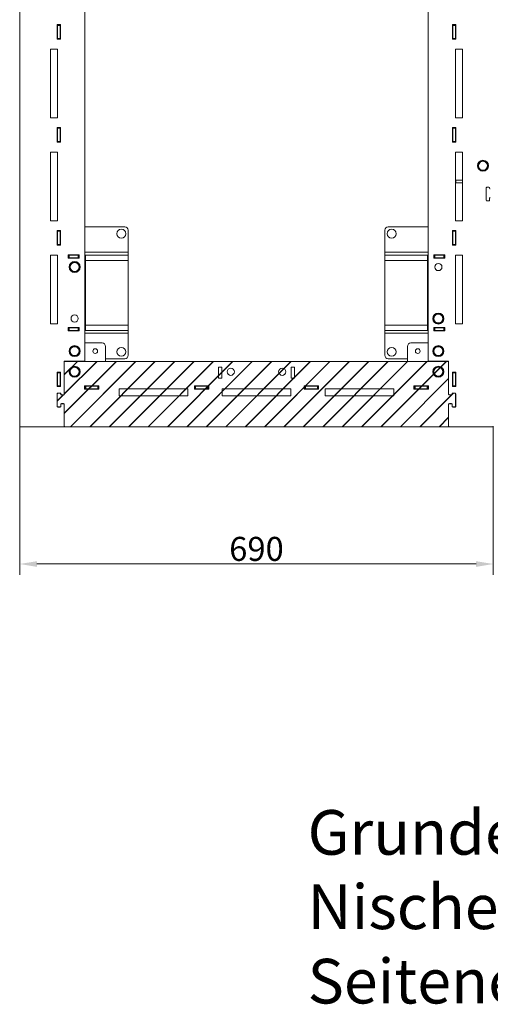
# Model space of a CAD drawing. Extents: x 10870 to 17676, y -1510 to 5129.
# Drawn here: x 10900 to 11586, y -1457 to -23 of the extents above; entities that cross this region are included whole.
import ezdxf

# ---------------------------------------------------------------- set-up
doc = ezdxf.new("R2010")
doc.units = 0
doc.header["$LTSCALE"] = 5
doc.layers.add('Bemaßungen(Brunner)', color=7, linetype='Continuous', lineweight=25)
doc.layers.add('SLD-0', color=7, linetype='Continuous')
doc.styles.add('Brunner 2014', font='arial.ttf', dxfattribs={"height": 35})
doc.dimstyles.new('Brunner 2014', dxfattribs={"dimscale": 5, "dimtxt": 35, "dimasz": 5, "dimexe": 3.175, "dimexo": 0, "dimgap": 0.762, "dimtad": 1, "dimdec": 0, "dimrnd": 1e-08, "dimtxsty": 'Brunner 2014', "dimcen": 0.09, "dimdle": 10, "dimclrd": 7, "dimclre": 7, "dimclrt": 7, "dimadec": 1, "dimazin": 2, "dimtfac": 0.666667, "dimtdec": 0, "dimtmove": 0, "dimatfit": 3, "dimldrblk": 'Filled-1', "dimfxl": 1, "dimtolj": 1, "dimlwd": 5, "dimlwe": 5, "dimarcsym": 0})

# ---------------------------------------------------------------- blocks, each defined once
blk = doc.blocks.new('*D114')
at = {"layer": 'Defpoints', "color": 0, "lineweight": 5, "transparency": 16777216}
for p in [(10900.2, -615.7), (11590.2, -615.7), (10900.2, -816.2)]:
    blk.add_point(p, dxfattribs=at)
at = {"layer": 'SLD-0', "color": 7, "linetype": 'Continuous', "lineweight": 5, "transparency": 16777216}
for p, q in [((10900.2, -615.7), (10900.2, -832.1)), ((11590.2, -615.7), (11590.2, -832.1)), ((11565.2, -816.2), (10925.2, -816.2))]:
    blk.add_line(p, q, dxfattribs=at)
at = {"layer": 'SLD-0', "color": 7, "lineweight": 5, "transparency": 16777216}
for points in [[(10925.2, -812.1), (10925.2, -820.4), (10900.2, -816.2)], [(11565.2, -812.1), (11565.2, -820.4), (11590.2, -816.2)]]:
    blk.add_solid(points, dxfattribs=at)
at = {"layer": 'SLD-0', "color": 7, "transparency": 16777216, "insert": (11245.2, -776.7), "char_height": 35, "attachment_point": 2, "style": 'Brunner 2014'}
blk.add_mtext('\\A1;690', dxfattribs=at)
blk = doc.blocks.new('Filled-1')
at = {"color": 0}
for p, q in [((0, 0), (-1, 0.167)), ((-1, 0.167), (-1, -0.167)), ((-1, 0), (0, 0)), ((-1, -0.167), (0, 0))]:
    blk.add_line(p, q, dxfattribs=at)
at = {"color": 0, "flags": 128}
blk.add_lwpolyline([(-1, -0.167), (0, 0), (-1, 0.167), (-1, -0.167)], dxfattribs=at)
at = {"color": 0}
blk.add_solid([(-1, -0.167), (0, 0), (-1, 0.167), (-1, -0.167)], dxfattribs=at)

msp = doc.modelspace()

# ---------------------------------------------------------------- hatches: boundary and pattern name
at = {"layer": 'Bemaßungen(Brunner)', "lineweight": 5}
h = msp.add_hatch(dxfattribs=at)
h.set_pattern_fill('JIS_LC_20', color=5)
h.set_pattern_definition([(45, (0.002, -3642.343), (-14.142136, 14.142136), []), (45, (0.402, -3642.343), (-14.142136, 14.142136), [])])
h.paths.add_polyline_path([(11525.2, -521.7, 0.414853), (11524.7, -521.2), (10965.7, -521.2, 0.413574), (10965.2, -521.7), (10965.2, -568.7), (10965.2, -569, -0.414346), (10964.2, -570), (10960.9, -570, -0.414533), (10959.9, -569), (10959.9, -569), (10959.9, -568.5, 0.413588), (10958.9, -567.5), (10955.9, -567.5, 0.41366), (10954.9, -568.5), (10954.9, -568.5), (10954.9, -586.5, 0.414513), (10955.9, -587.5), (10958.9, -587.5, 0.415094), (10959.9, -586.5), (10959.9, -583.5, -0.414214), (10960.9, -582.5), (10964.2, -582.5), (10964, -582.5, -0.463328), (10965.2, -583.5), (10965.2, -615.7, 0.414214), (10965.7, -616.2), (11524.7, -616.2, 0.414214), (11525.2, -615.7), (11525.2, -583.7), (11525.2, -583.5, -0.414666), (11526.2, -582.5), (11526.2, -582.5), (11529.4, -582.5, -0.414214), (11530.4, -583.5), (11530.4, -586.5, 0.413333), (11531.4, -587.5), (11534.4, -587.5, 0.413914), (11535.4, -586.5), (11535.4, -586.5), (11535.4, -568.5, 0.414768), (11534.4, -567.5), (11531.4, -567.5, 0.512829), (11530.4, -568.7, -0.48759), (11529.4, -570), (11526.2, -570, -0.414081), (11525.2, -569)])

# ---------------------------------------------------------------- linework, layer by layer
at = {"color": 7, "linetype": 'Continuous', "lineweight": 18}
for p, q in [((10900.2, 1133.3), (10900.2, -615.7)), ((10995.2, -520.2), (10995.2, 1086.3)), ((11495.2, -520.2), (11495.2, 1086.3)), ((10959.7, -30.7), (10954.7, -30.7)), ((10954.7, -30.7), (10954.7, -51.7)), ((10955.2, -31.2), (10955.2, -30.7)), ((10955.2, -31.2), (10959.2, -31.2)), ((10955.2, -31.7), (10955.2, -31.2)), ((10959.2, -31.7), (10955.2, -31.7)), ((10955.2, -31.7), (10955.2, -50.7)), ((10959.2, -31.2), (10959.2, -30.7)), ((10959.2, -31.2), (10959.2, -31.7)), ((10959.2, -31.7), (10959.2, -50.7)), ((10959.7, -51.7), (10959.7, -30.7)), ((11530.7, -30.7), (11535.7, -30.7)), ((11530.7, -51.7), (11530.7, -30.7)), ((11531.2, -31.2), (11531.2, -30.7)), ((11531.2, -31.2), (11535.2, -31.2)), ((11531.2, -31.7), (11531.2, -31.2)), ((11535.2, -31.7), (11531.2, -31.7)), ((11531.2, -31.7), (11531.2, -50.7)), ((11535.2, -31.2), (11535.2, -30.7)), ((11535.2, -31.2), (11535.2, -31.7)), ((11535.2, -31.7), (11535.2, -50.7)), ((11535.7, -30.7), (11535.7, -51.7)), ((10954.7, -51.7), (10959.7, -51.7)), ((10955.2, -50.7), (10959.2, -50.7)), ((10955.2, -51.2), (10955.2, -50.7)), ((10959.2, -51.2), (10955.2, -51.2)), ((10955.2, -51.7), (10955.2, -51.2)), ((10959.2, -50.7), (10959.2, -51.2)), ((10959.2, -51.7), (10959.2, -51.2)), ((11535.7, -51.7), (11530.7, -51.7)), ((11531.2, -50.7), (11535.2, -50.7)), ((11531.2, -51.2), (11531.2, -50.7)), ((11535.2, -51.2), (11531.2, -51.2)), ((11531.2, -51.7), (11531.2, -51.2)), ((11535.2, -50.7), (11535.2, -51.2)), ((11535.2, -51.7), (11535.2, -51.2)), ((10955.2, -66.2), (10945.2, -66.2)), ((10945.2, -66.2), (10945.2, -166.2)), ((10955.2, -166.2), (10955.2, -66.2)), ((11535.2, -66.2), (11545.2, -66.2)), ((11535.2, -166.2), (11535.2, -66.2)), ((11545.2, -66.2), (11545.2, -166.2)), ((10945.2, -166.2), (10955.2, -166.2)), ((11545.2, -166.2), (11535.2, -166.2)), ((10959.7, -180.7), (10954.7, -180.7)), ((10954.7, -180.7), (10954.7, -201.7)), ((10955.2, -181.2), (10955.2, -180.7)), ((10955.2, -181.2), (10959.2, -181.2)), ((10955.2, -181.7), (10955.2, -181.2)), ((10959.2, -181.7), (10955.2, -181.7)), ((10955.2, -181.7), (10955.2, -200.7)), ((10959.2, -181.2), (10959.2, -180.7)), ((10959.2, -181.2), (10959.2, -181.7)), ((10959.2, -181.7), (10959.2, -200.7)), ((10959.7, -201.7), (10959.7, -180.7)), ((11530.7, -180.7), (11535.7, -180.7)), ((11530.7, -201.7), (11530.7, -180.7)), ((11531.2, -181.2), (11531.2, -180.7)), ((11531.2, -181.2), (11535.2, -181.2)), ((11531.2, -181.7), (11531.2, -181.2)), ((11535.2, -181.7), (11531.2, -181.7)), ((11531.2, -181.7), (11531.2, -200.7)), ((11535.2, -181.2), (11535.2, -180.7)), ((11535.2, -181.2), (11535.2, -181.7)), ((11535.2, -181.7), (11535.2, -200.7)), ((11535.7, -180.7), (11535.7, -201.7)), ((10955.2, -200.7), (10959.2, -200.7)), ((10955.2, -201.2), (10955.2, -200.7)), ((10959.2, -200.7), (10959.2, -201.2)), ((11531.2, -200.7), (11535.2, -200.7)), ((11531.2, -201.2), (11531.2, -200.7)), ((11535.2, -200.7), (11535.2, -201.2)), ((10954.7, -201.7), (10959.7, -201.7)), ((10959.2, -201.2), (10955.2, -201.2)), ((10955.2, -201.7), (10955.2, -201.2)), ((10959.2, -201.7), (10959.2, -201.2)), ((11535.7, -201.7), (11530.7, -201.7)), ((11535.2, -201.2), (11531.2, -201.2)), ((11531.2, -201.7), (11531.2, -201.2)), ((11535.2, -201.7), (11535.2, -201.2)), ((10955.2, -216.2), (10945.2, -216.2)), ((10945.2, -216.2), (10945.2, -316.2)), ((10955.2, -316.2), (10955.2, -216.2)), ((11535.2, -216.2), (11545.2, -216.2)), ((11535.2, -316.2), (11535.2, -216.2)), ((11545.2, -216.2), (11545.2, -316.2)), ((11576.8, -228.9), (11579.6, -231.4)), ((11569.6, -231.1), (11573.2, -230)), ((11573.5, -243.6), (11570.8, -241)), ((11580.7, -241.3), (11577.1, -242.4)), ((11535.2, -257.2), (11535.7, -257.2)), ((11535.7, -257.2), (11535.7, -261.2)), ((11545.2, -257.2), (11535.7, -257.2)), ((11535.7, -261.2), (11535.2, -261.2)), ((11545.2, -261.2), (11535.7, -261.2)), ((11579.9, -286.5), (11579.9, -268.5)), ((11580.9, -267.5), (11583.9, -267.5)), ((11584.9, -268.5), (11584.9, -269)), ((11584.9, -283.5), (11584.9, -286.5)), ((11583.9, -287.5), (11580.9, -287.5)), ((10945.2, -316.2), (10955.2, -316.2)), ((10995.2, -325.2), (11053.2, -325.2)), ((11437.2, -325.2), (11495.2, -325.2)), ((11545.2, -316.2), (11535.2, -316.2)), ((10959.7, -330.7), (10954.7, -330.7)), ((10954.7, -330.7), (10954.7, -351.7)), ((10955.2, -331.2), (10955.2, -330.7)), ((10955.2, -331.2), (10959.2, -331.2)), ((10955.2, -331.7), (10955.2, -331.2)), ((10959.2, -331.7), (10955.2, -331.7)), ((10955.2, -331.7), (10955.2, -350.7)), ((10959.2, -331.2), (10959.2, -330.7)), ((10959.2, -331.2), (10959.2, -331.7)), ((10959.2, -331.7), (10959.2, -350.7)), ((10959.7, -351.7), (10959.7, -330.7)), ((11058.2, -330.2), (11058.2, -362.2)), ((11432.2, -362.2), (11432.2, -330.2)), ((11530.7, -330.7), (11535.7, -330.7)), ((11530.7, -351.7), (11530.7, -330.7)), ((11531.2, -331.2), (11531.2, -330.7)), ((11531.2, -331.2), (11535.2, -331.2)), ((11531.2, -331.7), (11531.2, -331.2)), ((11535.2, -331.7), (11531.2, -331.7)), ((11531.2, -331.7), (11531.2, -350.7)), ((11535.2, -331.2), (11535.2, -330.7)), ((11535.2, -331.2), (11535.2, -331.7)), ((11535.2, -331.7), (11535.2, -350.7)), ((11535.7, -330.7), (11535.7, -351.7)), ((10954.7, -351.7), (10959.7, -351.7)), ((10955.2, -350.7), (10959.2, -350.7)), ((10955.2, -351.2), (10955.2, -350.7)), ((10959.2, -351.2), (10955.2, -351.2)), ((10955.2, -351.7), (10955.2, -351.2)), ((10959.2, -350.7), (10959.2, -351.2)), ((10959.2, -351.7), (10959.2, -351.2)), ((11535.7, -351.7), (11530.7, -351.7)), ((11531.2, -350.7), (11535.2, -350.7)), ((11531.2, -351.2), (11531.2, -350.7)), ((11535.2, -351.2), (11531.2, -351.2)), ((11531.2, -351.7), (11531.2, -351.2)), ((11535.2, -350.7), (11535.2, -351.2)), ((11535.2, -351.7), (11535.2, -351.2)), ((10955.2, -366.2), (10945.2, -366.2)), ((10945.2, -366.2), (10945.2, -466.2)), ((10955.2, -466.2), (10955.2, -366.2)), ((10986.7, -365.7), (10970.7, -365.7)), ((10970.7, -365.7), (10970.7, -370.7)), ((10971.2, -366.2), (10970.7, -366.2)), ((10970.7, -370.2), (10971.2, -370.2)), ((10970.7, -370.7), (10986.7, -370.7)), ((10971.2, -370.2), (10971.2, -366.2)), ((10971.2, -366.2), (10972.2, -366.2)), ((10972.2, -370.2), (10971.2, -370.2)), ((10972.2, -366.2), (10972.2, -370.2)), ((10985.2, -366.2), (10972.2, -366.2)), ((10972.2, -370.2), (10985.2, -370.2)), ((10985.2, -370.2), (10985.2, -366.2)), ((10985.2, -366.2), (10986.2, -366.2)), ((10986.2, -370.2), (10985.2, -370.2)), ((10986.2, -366.2), (10986.2, -370.2)), ((10986.7, -366.2), (10986.2, -366.2)), ((10986.2, -370.2), (10986.7, -370.2)), ((10986.7, -370.7), (10986.7, -365.7)), ((10995.2, -366.2), (10996.2, -366.2)), ((10996.2, -370.2), (10995.2, -370.2)), ((10996.2, -366.2), (11058.2, -366.2)), ((10996.2, -374.2), (10996.2, -366.2)), ((11058.2, -366.2), (11058.2, -362.2)), ((11058.2, -366.2), (11058.2, -374.2)), ((11432.2, -362.2), (11432.2, -366.2)), ((11432.2, -374.2), (11432.2, -366.2)), ((11432.2, -366.2), (11494.2, -366.2)), ((11494.2, -366.2), (11494.2, -374.2)), ((11495.2, -366.2), (11494.2, -366.2)), ((11494.2, -370.2), (11495.2, -370.2)), ((11503.7, -365.7), (11519.7, -365.7)), ((11503.7, -370.7), (11503.7, -365.7)), ((11504.2, -366.2), (11503.7, -366.2)), ((11503.7, -370.2), (11504.2, -370.2)), ((11519.7, -370.7), (11503.7, -370.7)), ((11504.2, -370.2), (11504.2, -366.2)), ((11504.2, -366.2), (11505.2, -366.2)), ((11505.2, -370.2), (11504.2, -370.2)), ((11505.2, -366.2), (11505.2, -370.2)), ((11518.2, -366.2), (11505.2, -366.2)), ((11505.2, -370.2), (11518.2, -370.2)), ((11518.2, -370.2), (11518.2, -366.2)), ((11518.2, -366.2), (11519.2, -366.2)), ((11519.2, -370.2), (11518.2, -370.2)), ((11519.2, -366.2), (11519.2, -370.2)), ((11519.7, -366.2), (11519.2, -366.2)), ((11519.2, -370.2), (11519.7, -370.2)), ((11519.7, -365.7), (11519.7, -370.7)), ((11535.2, -366.2), (11545.2, -366.2)), ((11535.2, -466.2), (11535.2, -366.2)), ((11545.2, -366.2), (11545.2, -466.2)), ((10973.7, -380), (10976.9, -378.1)), ((10980.2, -376.2), (10983.4, -378.1)), ((10996.2, -468.2), (10996.2, -374.2)), ((11058.2, -374.2), (10996.2, -374.2)), ((11058.2, -468.2), (11058.2, -374.2)), ((11494.2, -374.2), (11432.2, -374.2)), ((11432.2, -374.2), (11432.2, -468.2)), ((11494.2, -374.2), (11494.2, -468.2)), ((10980.2, -391.2), (10976.9, -389.4)), ((10986.7, -387.5), (10983.4, -389.4)), ((11503.7, -455), (11506.9, -453.1)), ((11510.2, -451.2), (11513.4, -453.1)), ((10945.2, -466.2), (10955.2, -466.2)), ((10970.7, -471.7), (10970.7, -476.7)), ((10986.7, -471.7), (10970.7, -471.7)), ((10971.2, -472.2), (10970.7, -472.2)), ((10971.2, -476.2), (10971.2, -472.2)), ((10971.2, -472.2), (10972.2, -472.2)), ((10972.2, -472.2), (10972.2, -476.2)), ((10985.2, -472.2), (10972.2, -472.2)), ((10985.2, -476.2), (10985.2, -472.2)), ((10985.2, -472.2), (10986.2, -472.2)), ((10986.2, -472.2), (10986.2, -476.2)), ((10986.7, -472.2), (10986.2, -472.2)), ((10986.7, -476.7), (10986.7, -471.7)), ((10996.2, -472.2), (10995.2, -472.2)), ((10996.2, -468.2), (11058.2, -468.2)), ((10996.2, -476.2), (10996.2, -468.2)), ((11058.2, -468.2), (11058.2, -476.2)), ((11432.2, -476.2), (11432.2, -468.2)), ((11432.2, -468.2), (11494.2, -468.2)), ((11494.2, -468.2), (11494.2, -476.2)), ((11494.2, -472.2), (11495.2, -472.2)), ((11503.7, -471.7), (11519.7, -471.7)), ((11503.7, -476.7), (11503.7, -471.7)), ((11504.2, -472.2), (11503.7, -472.2)), ((11504.2, -476.2), (11504.2, -472.2)), ((11504.2, -472.2), (11505.2, -472.2)), ((11505.2, -472.2), (11505.2, -476.2)), ((11518.2, -472.2), (11505.2, -472.2)), ((11510.2, -466.2), (11506.9, -464.4)), ((11516.7, -462.5), (11513.4, -464.4)), ((11518.2, -476.2), (11518.2, -472.2)), ((11518.2, -472.2), (11519.2, -472.2)), ((11519.2, -472.2), (11519.2, -476.2)), ((11519.7, -472.2), (11519.2, -472.2)), ((11519.7, -471.7), (11519.7, -476.7)), ((11545.2, -466.2), (11535.2, -466.2)), ((10970.7, -476.2), (10971.2, -476.2)), ((10970.7, -476.7), (10986.7, -476.7)), ((10972.2, -476.2), (10971.2, -476.2)), ((10972.2, -476.2), (10985.2, -476.2)), ((10986.2, -476.2), (10985.2, -476.2)), ((10986.2, -476.2), (10986.7, -476.2)), ((10995.2, -476.2), (10996.2, -476.2)), ((11058.2, -476.2), (10996.2, -476.2)), ((11058.2, -480.2), (11058.2, -476.2)), ((11058.2, -480.2), (11058.2, -512.2)), ((11494.2, -476.2), (11432.2, -476.2)), ((11432.2, -476.2), (11432.2, -480.2)), ((11432.2, -512.2), (11432.2, -480.2)), ((11495.2, -476.2), (11494.2, -476.2)), ((11503.7, -476.2), (11504.2, -476.2)), ((11519.7, -476.7), (11503.7, -476.7)), ((11505.2, -476.2), (11504.2, -476.2)), ((11505.2, -476.2), (11518.2, -476.2)), ((11519.2, -476.2), (11518.2, -476.2)), ((11519.2, -476.2), (11519.7, -476.2)), ((10973.5, -502.8), (10976.7, -500.8)), ((10979.8, -498.7), (10983.2, -500.5)), ((11020.2, -494.2), (10995.2, -494.2)), ((11025.2, -521.2), (11025.2, -499.2)), ((11465.2, -499.2), (11465.2, -521.2)), ((11495.2, -494.2), (11470.2, -494.2)), ((11503.7, -502.5), (11506.9, -500.6)), ((11510.2, -498.7), (11513.4, -500.6)), ((10980.5, -513.7), (10977.2, -512)), ((10979.4, -513.7), (10980.3, -513.7)), ((10986.8, -509.7), (10983.7, -511.7)), ((11510.2, -513.7), (11506.9, -511.9)), ((11516.7, -510), (11513.4, -511.9)), ((10965.2, -521.7), (10965.2, -569)), ((10979.8, -528.7), (10983.2, -530.5)), ((11053.2, -517.2), (11025.2, -517.2)), ((11194.7, -529.7), (11189.7, -529.7)), ((11189.7, -529.7), (11189.7, -545.7)), ((11194.7, -545.7), (11194.7, -529.7)), ((11300.7, -529.7), (11295.7, -529.7)), ((11295.7, -529.7), (11295.7, -545.7)), ((11300.7, -545.7), (11300.7, -529.7)), ((11465.2, -517.2), (11437.2, -517.2)), ((11510.2, -528.7), (11513.4, -530.6)), ((10959.7, -536.7), (10954.7, -536.7)), ((10954.7, -536.7), (10954.7, -557.7)), ((10955.2, -537.2), (10955.2, -536.7)), ((10955.2, -537.2), (10959.2, -537.2)), ((10955.2, -537.7), (10955.2, -537.2)), ((10959.2, -537.7), (10955.2, -537.7)), ((10955.2, -537.7), (10955.2, -556.7)), ((10959.2, -537.2), (10959.2, -536.7)), ((10959.2, -537.2), (10959.2, -537.7)), ((10959.2, -537.7), (10959.2, -556.7)), ((10959.7, -557.7), (10959.7, -536.7)), ((10973.5, -532.8), (10976.7, -530.8)), ((10980.5, -543.7), (10977.2, -542)), ((10986.8, -539.7), (10983.7, -541.7)), ((11503.7, -532.5), (11506.9, -530.6)), ((11510.2, -543.7), (11506.9, -541.9)), ((11516.7, -540), (11513.4, -541.9)), ((11530.7, -536.7), (11535.7, -536.7)), ((11530.7, -557.7), (11530.7, -536.7)), ((11531.2, -537.2), (11531.2, -536.7)), ((11531.2, -537.2), (11535.2, -537.2)), ((11531.2, -537.7), (11531.2, -537.2)), ((11535.2, -537.7), (11531.2, -537.7)), ((11531.2, -537.7), (11531.2, -556.7)), ((11535.2, -537.2), (11535.2, -536.7)), ((11535.2, -537.2), (11535.2, -537.7)), ((11535.2, -537.7), (11535.2, -556.7)), ((11535.7, -536.7), (11535.7, -557.7)), ((10954.7, -557.7), (10959.7, -557.7)), ((10955.2, -556.7), (10959.2, -556.7)), ((10955.2, -557.2), (10955.2, -556.7)), ((10955.2, -557.7), (10955.2, -557.2)), ((10959.2, -557.2), (10955.2, -557.2)), ((10959.2, -556.7), (10959.2, -557.2)), ((10959.7, -557.2), (10959.2, -557.2)), ((11015.7, -556.7), (10994.7, -556.7)), ((10994.7, -556.7), (10994.7, -561.7)), ((10995.2, -557.2), (10994.7, -557.2)), ((10995.2, -561.2), (10995.2, -557.2)), ((10995.2, -557.2), (10995.3, -557.2)), ((10995.3, -557.2), (10995.3, -561.2)), ((10995.3, -557.2), (10996, -557.2)), ((10996, -561.2), (10996, -557.2)), ((10996, -557.2), (10996.4, -557.2)), ((10996.4, -557.2), (10996.4, -561.2)), ((11014, -557.2), (10996.4, -557.2)), ((11011.2, -557.2), (11011.2, -556.7)), ((11014, -561.2), (11014, -557.2)), ((11014, -557.2), (11014.3, -557.2)), ((11014.3, -557.2), (11014.3, -561.2)), ((11014.3, -557.2), (11015, -557.2)), ((11015, -561.2), (11015, -557.2)), ((11015, -557.2), (11015.2, -557.2)), ((11015.2, -557.2), (11015.2, -561.2)), ((11015.7, -557.2), (11015.2, -557.2)), ((11015.7, -561.7), (11015.7, -556.7)), ((11175.7, -556.7), (11154.7, -556.7)), ((11154.7, -556.7), (11154.7, -561.7)), ((11155.2, -557.2), (11154.7, -557.2)), ((11155.2, -561.2), (11155.2, -557.2)), ((11155.2, -557.2), (11155.3, -557.2)), ((11155.3, -557.2), (11155.3, -561.2)), ((11155.3, -557.2), (11156, -557.2)), ((11156, -561.2), (11156, -557.2)), ((11156, -557.2), (11156.4, -557.2)), ((11156.4, -557.2), (11156.4, -561.2)), ((11174, -557.2), (11156.4, -557.2)), ((11174, -561.2), (11174, -557.2)), ((11174, -557.2), (11174.3, -557.2)), ((11174.3, -557.2), (11174.3, -561.2)), ((11174.3, -557.2), (11175, -557.2)), ((11175, -561.2), (11175, -557.2)), ((11175, -557.2), (11175.2, -557.2)), ((11175.2, -557.2), (11175.2, -561.2)), ((11175.7, -557.2), (11175.2, -557.2)), ((11175.7, -561.7), (11175.7, -556.7)), ((11189.7, -545.7), (11194.7, -545.7)), ((11295.7, -545.7), (11300.7, -545.7)), ((11335.7, -556.7), (11314.7, -556.7)), ((11314.7, -556.7), (11314.7, -561.7)), ((11315.2, -557.2), (11314.7, -557.2)), ((11315.2, -561.2), (11315.2, -557.2)), ((11315.2, -557.2), (11315.3, -557.2)), ((11315.3, -557.2), (11315.3, -561.2)), ((11315.3, -557.2), (11316, -557.2)), ((11316, -561.2), (11316, -557.2)), ((11316, -557.2), (11316.4, -557.2)), ((11316.4, -557.2), (11316.4, -561.2)), ((11334, -557.2), (11316.4, -557.2)), ((11334, -561.2), (11334, -557.2)), ((11334, -557.2), (11334.3, -557.2)), ((11334.3, -557.2), (11334.3, -561.2)), ((11334.3, -557.2), (11335, -557.2)), ((11335, -561.2), (11335, -557.2)), ((11335, -557.2), (11335.2, -557.2)), ((11335.2, -557.2), (11335.2, -561.2)), ((11335.7, -557.2), (11335.2, -557.2)), ((11335.7, -561.7), (11335.7, -556.7)), ((11495.7, -556.7), (11474.7, -556.7)), ((11474.7, -556.7), (11474.7, -561.7)), ((11475.2, -557.2), (11474.7, -557.2)), ((11475.2, -561.2), (11475.2, -557.2)), ((11475.2, -557.2), (11476, -557.2)), ((11476, -561.2), (11476, -557.2)), ((11476, -557.2), (11476.4, -557.2)), ((11476.4, -557.2), (11476.4, -561.2)), ((11494, -557.2), (11476.4, -557.2)), ((11479.2, -556.7), (11479.2, -557.2)), ((11494, -561.2), (11494, -557.2)), ((11494, -557.2), (11494.3, -557.2)), ((11494.3, -557.2), (11494.3, -561.2)), ((11494.3, -557.2), (11495, -557.2)), ((11495, -561.2), (11495, -557.2)), ((11495, -557.2), (11495.2, -557.2)), ((11495.2, -557.2), (11495.2, -561.2)), ((11495.7, -557.2), (11495.2, -557.2)), ((11495.7, -561.7), (11495.7, -556.7)), ((11531.2, -557.2), (11530.7, -557.2)), ((11535.7, -557.7), (11530.7, -557.7)), ((11531.2, -556.7), (11535.2, -556.7)), ((11531.2, -557.2), (11531.2, -556.7)), ((11535.2, -557.2), (11531.2, -557.2)), ((11535.2, -556.7), (11535.2, -557.2)), ((11535.2, -557.2), (11535.2, -557.7)), ((10995.2, -561.2), (10994.7, -561.2)), ((10994.7, -561.7), (11015.7, -561.7)), ((10995.3, -561.2), (10995.2, -561.2)), ((10996, -561.2), (10995.3, -561.2)), ((10996.4, -561.2), (10996, -561.2)), ((11014, -561.2), (10996.4, -561.2)), ((11014.3, -561.2), (11014, -561.2)), ((11015, -561.2), (11014.3, -561.2)), ((11015.2, -561.2), (11015, -561.2)), ((11015.7, -561.2), (11015.2, -561.2)), ((11145.2, -561.2), (11045.2, -561.2)), ((11045.2, -561.2), (11045.2, -571.2)), ((11045.2, -571.2), (11145.2, -571.2)), ((11145.2, -571.2), (11145.2, -561.2)), ((11155.2, -561.2), (11154.7, -561.2)), ((11154.7, -561.7), (11175.7, -561.7)), ((11155.3, -561.2), (11155.2, -561.2)), ((11156, -561.2), (11155.3, -561.2)), ((11156.4, -561.2), (11156, -561.2)), ((11174, -561.2), (11156.4, -561.2)), ((11174.3, -561.2), (11174, -561.2)), ((11175, -561.2), (11174.3, -561.2)), ((11175.2, -561.2), (11175, -561.2)), ((11175.7, -561.2), (11175.2, -561.2)), ((11295.2, -561.2), (11195.2, -561.2)), ((11195.2, -561.2), (11195.2, -571.2)), ((11195.2, -571.2), (11295.2, -571.2)), ((11295.2, -571.2), (11295.2, -561.2)), ((11315.2, -561.2), (11314.7, -561.2)), ((11314.7, -561.7), (11335.7, -561.7)), ((11315.3, -561.2), (11315.2, -561.2)), ((11316, -561.2), (11315.3, -561.2)), ((11316.4, -561.2), (11316, -561.2)), ((11334, -561.2), (11316.4, -561.2)), ((11334.3, -561.2), (11334, -561.2)), ((11335, -561.2), (11334.3, -561.2)), ((11335.2, -561.2), (11335, -561.2)), ((11335.7, -561.2), (11335.2, -561.2)), ((11345.2, -561.2), (11345.2, -571.2)), ((11445.2, -561.2), (11345.2, -561.2)), ((11345.2, -571.2), (11445.2, -571.2)), ((11445.2, -571.2), (11445.2, -561.2)), ((11475.2, -561.2), (11474.7, -561.2)), ((11474.7, -561.7), (11495.7, -561.7)), ((11476, -561.2), (11475.2, -561.2)), ((11476.4, -561.2), (11476, -561.2)), ((11494, -561.2), (11476.4, -561.2)), ((11494.3, -561.2), (11494, -561.2)), ((11495, -561.2), (11494.3, -561.2)), ((11495.2, -561.2), (11495, -561.2)), ((11495.7, -561.2), (11495.2, -561.2)), ((11530.2, -568.7), (11530.2, -568.2))]:
    msp.add_line(p, q, dxfattribs=at)
at = {"color": 8, "linetype": 'Continuous', "lineweight": 18}
for p, q in [((11058.2, -362.2), (10995.2, -362.2)), ((11495.2, -362.2), (11432.2, -362.2)), ((10995.2, -480.2), (11058.2, -480.2)), ((11432.2, -480.2), (11495.2, -480.2)), ((10955.7, -557.2), (10955.7, -557.7)), ((11534.7, -557.7), (11534.7, -557.2))]:
    msp.add_line(p, q, dxfattribs=at)
at = {"color": 3, "linetype": 'Continuous', "lineweight": 18}
for p, q in [((10994.7, -520.7), (10965.2, -520.7)), ((10965.2, -520.7), (10965.2, -568.7)), ((11495.7, -520.7), (11525.2, -520.7)), ((11525.2, -520.7), (11525.2, -568.7)), ((10954.7, -568.2), (10954.7, -586.7)), ((10959.2, -567.2), (10955.7, -567.2)), ((10960.2, -568.7), (10960.2, -568.2)), ((10964.2, -569.7), (10961.2, -569.7)), ((11526.2, -569.7), (11529.2, -569.7)), ((11531.2, -567.2), (11534.7, -567.2)), ((11535.7, -568.2), (11535.7, -586.7)), ((10955.7, -587.7), (10959.2, -587.7)), ((10960.2, -586.7), (10960.2, -583.7)), ((10961.2, -582.7), (10964.2, -582.7)), ((10965.2, -583.7), (10965.2, -615.7)), ((11525.2, -583.7), (11525.2, -615.7)), ((11529.2, -582.7), (11526.2, -582.7)), ((11530.2, -586.7), (11530.2, -583.7)), ((11534.7, -587.7), (11531.2, -587.7)), ((10900.7, -616.2), (10964.7, -616.2)), ((11589.7, -616.2), (11525.7, -616.2))]:
    msp.add_line(p, q, dxfattribs=at)
at = {"color": 5, "linetype": 'Continuous', "lineweight": 18}
for p, q in [((11524.7, -521.2), (10965.7, -521.2)), ((11525.2, -569), (11525.2, -521.7)), ((10954.9, -586.5), (10954.9, -568.5)), ((10955.9, -567.5), (10958.9, -567.5)), ((10959.9, -568.5), (10959.9, -569)), ((10960.9, -570), (10964.2, -570)), ((11529.4, -570), (11526.2, -570)), ((11530.4, -568.5), (11530.4, -569)), ((11534.4, -567.5), (11531.4, -567.5)), ((11535.4, -586.5), (11535.4, -568.5)), ((10958.9, -587.5), (10955.9, -587.5)), ((10959.9, -583.5), (10959.9, -586.5)), ((10964.2, -582.5), (10960.9, -582.5)), ((10965.2, -583.5), (10965.2, -615.7)), ((11525.2, -615.7), (11525.2, -583.5)), ((11526.2, -582.5), (11529.4, -582.5)), ((11530.4, -583.5), (11530.4, -586.5)), ((11531.4, -587.5), (11534.4, -587.5)), ((10965.7, -616.2), (11524.7, -616.2))]:
    msp.add_line(p, q, dxfattribs=at)
at = {"color": 7, "linetype": 'Continuous', "lineweight": 18, "flags": 128}
msp.add_lwpolyline([(10974, -510.5), (10974, -510.5), (10975.1, -511.7), (10976.4, -512.7), (10977.8, -513.4), (10979.4, -513.7)], dxfattribs=at)
at = {"color": 7, "linetype": 'Continuous', "lineweight": 18}
for centre, radius in [((11575.2, -236.2), 8), ((11048.2, -335.2), 6.5), ((11442.2, -335.2), 6.5), ((10980.2, -383.7), 8), ((11510.2, -383.7), 5.25), ((10980.2, -458.7), 5.25), ((11510.2, -458.7), 8), ((10980.2, -506.2), 8), ((11048.2, -507.2), 6.5), ((11442.2, -507.2), 6.5), ((11510.2, -506.2), 8), ((11010.2, -506.2), 3.4), ((11480.2, -506.2), 3.4), ((10980.2, -536.2), 8), ((11510.2, -536.2), 8), ((11207.7, -536.2), 5.25), ((11282.7, -536.2), 5.25)]:
    msp.add_circle(centre, radius, dxfattribs=at)
for centre, radius, start, end in [((11575.2, -236.2), 7.5, 78.2908, 196.9845), ((11575.2, -236.2), 7.5, 19.3113, 75.8257), ((11575.2, -236.2), 7.5, 198.2978, 257.4082), ((11575.2, -236.2), 6.5, 167.4082, 227.4082), ((11575.2, -236.2), 6.5, 107.4082, 167.4082), ((11575.2, -236.2), 6.5, 227.4082, 287.4082), ((11575.2, -236.2), 6.5, 47.4082, 107.4082), ((11575.2, -236.2), 7.5, 257.4082, 315.2334), ((11575.2, -236.2), 6.5, 287.4082, 347.4082), ((11575.2, -236.2), 6.5, 347.4082, 47.4082), ((11575.2, -236.2), 7.5, 319.2033, 16.2126), ((11580.9, -268.5), 1, 90, 180), ((11583.9, -268.5), 1, 0, 90), ((11585.9, -269), 1, 180, 270), ((11580.9, -286.5), 1, 180, 270), ((11583.9, -286.5), 1, 270, 0), ((11585.9, -283.5), 1, 90, 180), ((11053.2, -330.2), 5, 0, 90), ((11437.2, -330.2), 5, 90, 180), ((10980.2, -383.7), 7.5, 151.7951, 208.8044), ((10980.2, -383.7), 6.5, 120, 180), ((10980.2, -383.7), 6.5, 180, 240), ((10980.2, -383.7), 7.5, 90, 147.8252), ((10980.2, -383.7), 6.5, 60, 120), ((10980.2, -383.7), 7.5, 30.8896, 90), ((10980.2, -383.7), 7.5, 270.8826, 29.5763), ((10980.2, -383.7), 6.5, 0, 60), ((10980.2, -383.7), 6.5, 300, 0), ((10980.2, -383.7), 7.5, 211.9031, 268.4175), ((10980.2, -383.7), 6.5, 240, 300), ((11510.2, -458.7), 7.5, 152.0636, 209.3177), ((11510.2, -458.7), 6.5, 120, 180), ((11510.2, -458.7), 6.5, 180, 240), ((11510.2, -458.7), 7.5, 92.499, 147.9197), ((11510.2, -458.7), 6.5, 60, 120), ((11510.2, -458.7), 7.5, 271.3684, 89.2958), ((11510.2, -458.7), 6.5, 0, 60), ((11510.2, -458.7), 6.5, 300, 0), ((11510.2, -458.7), 7.5, 211.3142, 267.9704), ((11510.2, -458.7), 6.5, 240, 300), ((10980.2, -506.2), 7.5, 94.3617, 150.8398), ((10980.2, -506.2), 6.5, 122.5812, 182.5812), ((10980.2, -506.2), 6.5, 62.5812, 122.5812), ((10980.2, -506.2), 7.5, 274.7468, 91.5194), ((10980.2, -506.2), 6.5, 2.5812, 62.5812), ((11020.2, -499.2), 5, 0, 90), ((11470.2, -499.2), 5, 90, 180), ((11510.2, -506.2), 7.5, 90.8826, 209.5763), ((11510.2, -506.2), 6.5, 120, 180), ((11510.2, -506.2), 6.5, 60, 120), ((11510.2, -506.2), 7.5, 31.9031, 88.4175), ((11510.2, -506.2), 6.5, 0, 60), ((10980.2, -506.2), 7.5, 153.6046, 210.6764), ((10980.2, -506.2), 6.5, 182.5812, 242.5812), ((10980.2, -506.2), 6.5, 242.5812, 302.5812), ((10980.2, -506.2), 6.5, 302.5812, 2.5812), ((11053.2, -512.2), 5, 270, 0), ((11437.2, -512.2), 5, 180, 270), ((11510.2, -506.2), 6.5, 180, 240), ((11510.2, -506.2), 7.5, 210.8896, 270), ((11510.2, -506.2), 6.5, 240, 300), ((11510.2, -506.2), 7.5, 270, 327.8252), ((11510.2, -506.2), 6.5, 300, 0), ((11510.2, -506.2), 7.5, 331.7951, 28.8044), ((10980.2, -536.2), 7.5, 34.7341, 150.424), ((10980.2, -536.2), 6.5, 62.5812, 122.5812), ((10980.2, -536.2), 6.5, 2.5812, 62.5812), ((10994.7, -520.2), 0.5, 270, 0), ((11495.7, -520.2), 0.5, 180, 270), ((11510.2, -536.2), 7.5, 90.8826, 209.5763), ((11510.2, -536.2), 6.5, 60, 120), ((11510.2, -536.2), 7.5, 31.9031, 88.4175), ((10980.2, -536.2), 7.5, 154.5081, 211.5973), ((10980.2, -536.2), 6.5, 122.5812, 182.5812), ((10980.2, -536.2), 6.5, 182.5812, 242.5812), ((10980.2, -536.2), 7.5, 214.2804, 270), ((10980.2, -536.2), 6.5, 242.5812, 302.5812), ((10980.2, -536.2), 7.5, 273.8509, 330.5367), ((10980.2, -536.2), 6.5, 302.5812, 2.5812), ((10980.2, -536.2), 7.5, 333.9738, 30.9398), ((11510.2, -536.2), 6.5, 120, 180), ((11510.2, -536.2), 6.5, 180, 240), ((11510.2, -536.2), 7.5, 210.8896, 270), ((11510.2, -536.2), 6.5, 240, 300), ((11510.2, -536.2), 7.5, 270, 327.8252), ((11510.2, -536.2), 6.5, 0, 60), ((11510.2, -536.2), 6.5, 300, 0), ((11510.2, -536.2), 7.5, 331.7951, 28.8044), ((10900.7, -615.7), 0.5, 180, 270)]:
    msp.add_arc(centre, radius, start, end, dxfattribs=at)
at = {"color": 5, "linetype": 'Continuous', "lineweight": 18}
for centre, radius, start, end in [((10965.7, -521.7), 0.5, 90, 180), ((11524.7, -521.7), 0.5, 0, 90), ((10955.9, -568.5), 1, 90, 180), ((10958.9, -568.5), 1, 0, 90), ((10960.9, -569), 1, 180, 270), ((10964.2, -569), 1, 270, 0), ((11526.2, -569), 1, 180, 270), ((11529.4, -569), 1, 270, 0), ((11531.4, -568.5), 1, 90, 180), ((11534.4, -568.5), 1, 0, 90), ((10955.9, -586.5), 1, 180, 270), ((10958.9, -586.5), 1, 270, 0), ((10960.9, -583.5), 1, 90, 180), ((10964.2, -583.5), 1, 0, 90), ((11526.2, -583.5), 1, 90, 180), ((11529.4, -583.5), 1, 0, 90), ((11531.4, -586.5), 1, 180, 270), ((11534.4, -586.5), 1, 270, 0), ((10965.7, -615.7), 0.5, 180, 270), ((11524.7, -615.7), 0.5, 270, 0)]:
    msp.add_arc(centre, radius, start, end, dxfattribs=at)
at = {"color": 3, "linetype": 'Continuous', "lineweight": 18}
for centre, radius, start, end in [((10955.7, -568.2), 1, 90, 180), ((10959.2, -568.2), 1, 0, 90), ((10961.2, -568.7), 1, 180, 270), ((10964.2, -568.7), 1, 270, 0), ((11526.2, -568.7), 1, 180, 270), ((11529.2, -568.7), 1, 270, 0), ((11531.2, -568.2), 1, 90, 180), ((11534.7, -568.2), 1, 0, 90), ((10955.7, -586.7), 1, 180, 270), ((10959.2, -586.7), 1, 270, 0), ((10961.2, -583.7), 1, 90, 180), ((10964.2, -583.7), 1, 0, 90), ((11526.2, -583.7), 1, 90, 180), ((11529.2, -583.7), 1, 0, 90), ((11531.2, -586.7), 1, 180, 270), ((11534.7, -586.7), 1, 270, 0), ((10964.7, -615.7), 0.5, 270, 0), ((11525.7, -615.7), 0.5, 180, 270)]:
    msp.add_arc(centre, radius, start, end, dxfattribs=at)
at = {"color": 7, "linetype": 'Continuous', "lineweight": 18}
for points, knots in [([(11573.2, -230), (11573.3, -230), (11574.5, -229.6), (11575.7, -229.2), (11576.8, -228.9)], [0, 0, 0, 0, 0.070217, 1, 1, 1, 1]), ([(11568, -238.5), (11568.2, -237.6), (11568.5, -236.3), (11568.8, -235.1), (11568.8, -234.8)], [0, 0, 0, 0, 0.764301, 1, 1, 1, 1]), ([(11570.8, -241), (11570.7, -241), (11570.2, -240.5), (11569.3, -239.6), (11568.4, -238.9), (11568, -238.5)], [0, 0, 0, 0, 0.070081, 0.53078, 1, 1, 1, 1]), ([(11568.8, -234.8), (11569, -233.8), (11569.3, -232.6), (11569.6, -231.4), (11569.6, -231.1)], [0, 0, 0, 0, 0.784107, 1, 1, 1, 1]), ([(11577.1, -242.4), (11577, -242.5), (11575.8, -242.8), (11574.6, -243.2), (11573.5, -243.6)], [0, 0, 0, 0, 0.070215, 1, 1, 1, 1]), ([(11579.6, -231.4), (11579.6, -231.5), (11580.6, -232.4), (11581.5, -233.2), (11582.3, -234)], [0, 0, 0, 0, 0.070214, 1, 1, 1, 1]), ([(11581.5, -237.6), (11581.4, -237.9), (11581.2, -239.2), (11580.9, -240.4), (11580.7, -241.3)], [0, 0, 0, 0, 0.235699, 1, 1, 1, 1]), ([(11582.3, -234), (11582.3, -234.2), (11582, -235.4), (11581.7, -236.7), (11581.5, -237.6)], [0, 0, 0, 0, 0.215893, 1, 1, 1, 1]), ([(10973.7, -383.7), (10973.7, -383.4), (10973.7, -382.2), (10973.7, -380.9), (10973.7, -380)], [0, 0, 0, 0, 0.235697, 1, 1, 1, 1]), ([(10973.7, -387.5), (10973.7, -387.2), (10973.7, -386), (10973.7, -384.7), (10973.7, -383.7)], [0, 0, 0, 0, 0.215895, 1, 1, 1, 1]), ([(10976.9, -378.1), (10977, -378.1), (10978.1, -377.4), (10979.2, -376.8), (10980.2, -376.2)], [0, 0, 0, 0, 0.070212, 1, 1, 1, 1]), ([(10983.4, -378.1), (10983.5, -378.1), (10984.6, -378.8), (10985.7, -379.4), (10986.7, -380)], [0, 0, 0, 0, 0.070218, 1, 1, 1, 1]), ([(10986.7, -380), (10986.7, -380.9), (10986.7, -382.2), (10986.7, -383.4), (10986.7, -383.7)], [0, 0, 0, 0, 0.764303, 1, 1, 1, 1]), ([(10986.7, -383.7), (10986.7, -384.7), (10986.7, -386), (10986.7, -387.2), (10986.7, -387.5)], [0, 0, 0, 0, 0.784105, 1, 1, 1, 1]), ([(10976.9, -389.4), (10976.8, -389.3), (10975.7, -388.7), (10974.7, -388.1), (10973.7, -387.5)], [0, 0, 0, 0, 0.070219, 1, 1, 1, 1]), ([(10983.4, -389.4), (10983.3, -389.4), (10982.2, -390), (10981.2, -390.7), (10980.2, -391.2)], [0, 0, 0, 0, 0.070212, 1, 1, 1, 1]), ([(11503.7, -458.7), (11503.7, -457.7), (11503.7, -456.5), (11503.7, -455.2), (11503.7, -455)], [0, 0, 0, 0, 0.784105, 1, 1, 1, 1]), ([(11503.7, -462.5), (11503.7, -461.5), (11503.7, -460.3), (11503.7, -459), (11503.7, -458.7)], [0, 0, 0, 0, 0.7643039, 1, 1, 1, 1]), ([(11506.9, -453.1), (11507, -453.1), (11508.1, -452.4), (11509.2, -451.8), (11510.2, -451.2)], [0, 0, 0, 0, 0.070212, 1, 1, 1, 1]), ([(11513.4, -453.1), (11513.5, -453.1), (11514.6, -453.8), (11515.7, -454.4), (11516.7, -455)], [0, 0, 0, 0, 0.070219, 1, 1, 1, 1]), ([(11516.7, -455), (11516.7, -455.2), (11516.7, -456.5), (11516.7, -457.7), (11516.7, -458.7)], [0, 0, 0, 0, 0.215895, 1, 1, 1, 1]), ([(11516.7, -458.7), (11516.7, -459), (11516.7, -460.3), (11516.7, -461.5), (11516.7, -462.5)], [0, 0, 0, 0, 0.2356961, 1, 1, 1, 1]), ([(11506.9, -464.4), (11506.8, -464.3), (11505.7, -463.7), (11504.7, -463.1), (11503.7, -462.5)], [0, 0, 0, 0, 0.070219, 1, 1, 1, 1]), ([(11513.4, -464.4), (11513.3, -464.4), (11512.2, -465), (11511.2, -465.7), (11510.2, -466.2)], [0, 0, 0, 0, 0.070212, 1, 1, 1, 1]), ([(10976.7, -500.8), (10976.7, -500.7), (10977.8, -500), (10978.8, -499.4), (10979.8, -498.7)], [0, 0, 0, 0, 0.070214, 1, 1, 1, 1]), ([(10983.2, -500.5), (10983.2, -500.5), (10984.4, -501.1), (10985.5, -501.7), (10986.5, -502.2)], [0, 0, 0, 0, 0.07022, 1, 1, 1, 1]), ([(11506.9, -500.6), (11507, -500.6), (11508.1, -499.9), (11509.2, -499.3), (11510.2, -498.7)], [0, 0, 0, 0, 0.070212, 1, 1, 1, 1]), ([(11513.4, -500.6), (11513.5, -500.6), (11514.6, -501.3), (11515.7, -501.9), (11516.7, -502.5)], [0, 0, 0, 0, 0.070219, 1, 1, 1, 1]), ([(10973.7, -506.5), (10973.6, -505.5), (10973.6, -504.3), (10973.5, -503), (10973.5, -502.8)], [0, 0, 0, 0, 0.784106, 1, 1, 1, 1]), ([(10973.8, -510.3), (10973.8, -509.3), (10973.7, -508.1), (10973.7, -506.8), (10973.7, -506.5)], [0, 0, 0, 0, 0.764305, 1, 1, 1, 1]), ([(10977.2, -512), (10977.1, -512), (10976, -511.4), (10974.9, -510.8), (10973.8, -510.3)], [0, 0, 0, 0, 0.07022, 1, 1, 1, 1]), ([(10983.7, -511.7), (10983.6, -511.8), (10982.5, -512.4), (10981.5, -513.1), (10980.5, -513.7)], [0, 0, 0, 0, 0.070214, 1, 1, 1, 1]), ([(10986.5, -502.2), (10986.5, -502.5), (10986.6, -503.7), (10986.6, -504.9), (10986.7, -505.9)], [0, 0, 0, 0, 0.215894, 1, 1, 1, 1]), ([(10986.7, -505.9), (10986.7, -506.2), (10986.7, -507.5), (10986.8, -508.7), (10986.8, -509.7)], [0, 0, 0, 0, 0.235695, 1, 1, 1, 1]), ([(11503.7, -506.2), (11503.7, -505.2), (11503.7, -504), (11503.7, -502.7), (11503.7, -502.5)], [0, 0, 0, 0, 0.784106, 1, 1, 1, 1]), ([(11503.7, -510), (11503.7, -509), (11503.7, -507.8), (11503.7, -506.5), (11503.7, -506.2)], [0, 0, 0, 0, 0.764305, 1, 1, 1, 1]), ([(11506.9, -511.9), (11506.8, -511.8), (11505.7, -511.2), (11504.7, -510.6), (11503.7, -510)], [0, 0, 0, 0, 0.070219, 1, 1, 1, 1]), ([(11513.4, -511.9), (11513.3, -511.9), (11512.2, -512.5), (11511.2, -513.2), (11510.2, -513.7)], [0, 0, 0, 0, 0.070212, 1, 1, 1, 1]), ([(11516.7, -502.5), (11516.7, -502.7), (11516.7, -504), (11516.7, -505.2), (11516.7, -506.2)], [0, 0, 0, 0, 0.215894, 1, 1, 1, 1]), ([(11516.7, -506.2), (11516.7, -506.5), (11516.7, -507.8), (11516.7, -509), (11516.7, -510)], [0, 0, 0, 0, 0.235695, 1, 1, 1, 1]), ([(10976.7, -530.8), (10976.7, -530.7), (10977.8, -530), (10978.8, -529.4), (10979.8, -528.7)], [0, 0, 0, 0, 0.070214, 1, 1, 1, 1]), ([(10983.2, -530.5), (10983.2, -530.5), (10984.4, -531.1), (10985.5, -531.7), (10986.5, -532.2)], [0, 0, 0, 0, 0.07022, 1, 1, 1, 1]), ([(11506.9, -530.6), (11507, -530.6), (11508.1, -529.9), (11509.2, -529.3), (11510.2, -528.7)], [0, 0, 0, 0, 0.070212, 1, 1, 1, 1]), ([(10973.7, -536.5), (10973.6, -535.5), (10973.6, -534.3), (10973.5, -533), (10973.5, -532.8)], [0, 0, 0, 0, 0.784106, 1, 1, 1, 1]), ([(10973.8, -540.3), (10973.8, -539.3), (10973.7, -538.1), (10973.7, -536.8), (10973.7, -536.5)], [0, 0, 0, 0, 0.764305, 1, 1, 1, 1]), ([(10977.2, -542), (10977.1, -542), (10976, -541.4), (10974.9, -540.8), (10973.8, -540.3)], [0, 0, 0, 0, 0.07022, 1, 1, 1, 1]), ([(10983.7, -541.7), (10983.6, -541.8), (10982.5, -542.4), (10981.5, -543.1), (10980.5, -543.7)], [0, 0, 0, 0, 0.070215, 1, 1, 1, 1]), ([(10986.5, -532.2), (10986.5, -532.5), (10986.6, -533.7), (10986.6, -534.9), (10986.7, -535.9)], [0, 0, 0, 0, 0.215894, 1, 1, 1, 1]), ([(10986.7, -535.9), (10986.7, -536.2), (10986.7, -537.5), (10986.8, -538.7), (10986.8, -539.7)], [0, 0, 0, 0, 0.235695, 1, 1, 1, 1]), ([(11503.7, -536.2), (11503.7, -535.2), (11503.7, -534), (11503.7, -532.7), (11503.7, -532.5)], [0, 0, 0, 0, 0.784106, 1, 1, 1, 1]), ([(11503.7, -540), (11503.7, -539), (11503.7, -537.8), (11503.7, -536.5), (11503.7, -536.2)], [0, 0, 0, 0, 0.764305, 1, 1, 1, 1]), ([(11506.9, -541.9), (11506.8, -541.8), (11505.7, -541.2), (11504.7, -540.6), (11503.7, -540)], [0, 0, 0, 0, 0.070219, 1, 1, 1, 1]), ([(11513.4, -541.9), (11513.3, -541.9), (11512.2, -542.5), (11511.2, -543.2), (11510.2, -543.7)], [0, 0, 0, 0, 0.070211, 1, 1, 1, 1]), ([(11513.4, -530.6), (11513.5, -530.6), (11514.6, -531.3), (11515.7, -531.9), (11516.7, -532.5)], [0, 0, 0, 0, 0.070219, 1, 1, 1, 1]), ([(11516.7, -532.5), (11516.7, -532.7), (11516.7, -534), (11516.7, -535.2), (11516.7, -536.2)], [0, 0, 0, 0, 0.215894, 1, 1, 1, 1]), ([(11516.7, -536.2), (11516.7, -536.5), (11516.7, -537.8), (11516.7, -539), (11516.7, -540)], [0, 0, 0, 0, 0.235695, 1, 1, 1, 1])]:
    msp.add_open_spline(points, degree=3, knots=knots, dxfattribs=at)

# ---------------------------------------------------------------- texts
at = {"layer": 'Bemaßungen(Brunner)', "lineweight": 5, "insert": (11319.7, -1174.6), "char_height": 65, "width": 2195.521, "attachment_point": 1, "style": 'Brunner 2014'}
msp.add_mtext('Grundelement Sockelrahmen montiert für Nischenverkleidung 02 \\PSeitenelement rechts', dxfattribs=at)

# ---------------------------------------------------------------- dimensions: what is measured, and where the dimension line sits
at = {"layer": 'SLD-0', "color": 7}
dim = msp.add_linear_dim(base=(10900.2, -816.2), p1=(11590.2, -615.7), p2=(10900.2, -615.7), dimstyle='Brunner 2014', dxfattribs=at)
dim.commit()
dim.dimension.update_dxf_attribs({"geometry": '*D114', "text_midpoint": (11245.2, -816.2), "dimtype": 160})

doc.saveas('drawing.dxf')
